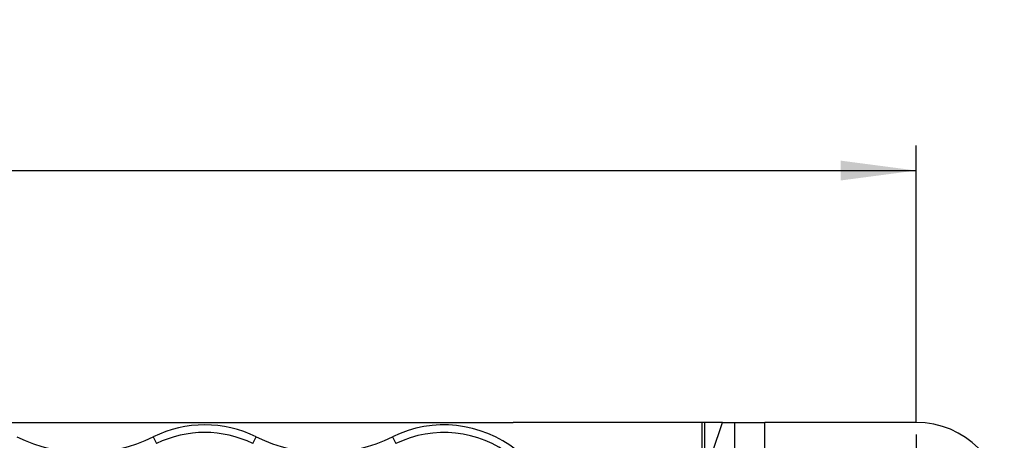
# Model space of a CAD drawing. Units: millimetres. Extents: x -33 to 177, y -3 to 294.
# Drawn here: x 65 to 104, y 243 to 260 of the extents above; entities that cross this region are included whole.
import ezdxf

# ---------------------------------------------------------------- set-up
doc = ezdxf.new("R2010")
doc.units = ezdxf.units.MM
doc.linetypes.add('DOT_CENTER', pattern=[14, 12, -1, 0, -1])
doc.layers.add('1', color=7, linetype='Continuous')
doc.styles.add('CONVERTER_13', font='simplex.shx', dxfattribs={"width": 0.95})
doc.dimstyles.new('ME10_DIM_16', dxfattribs={"dimtxt": 3, "dimasz": 3, "dimexe": 1, "dimexo": 0.5, "dimgap": 2, "dimtad": 1, "dimdsep": 46, "dimtxsty": 'CONVERTER_13', "dimsah": 1, "dimcen": 0.09, "dimclrd": 2, "dimclre": 2, "dimclrt": 4, "dimadec": 0, "dimazin": 0, "dimtfac": 1, "dimtdec": 4, "dimtix": 1, "dimtmove": 0, "dimatfit": 3, "dimfxl": 1, "dimtolj": 1, "dimtzin": 0, "dimarcsym": 0})

# ---------------------------------------------------------------- blocks, each defined once
blk = doc.blocks.new('*D9')
at = {"layer": '1', "color": 2, "linetype": 'Continuous'}
for p, q in [((-3.541, 244.038), (-3.541, 255.013)), ((100.459, 244.038), (100.459, 255.013)), ((-3.541, 254.013), (100.459, 254.013))]:
    blk.add_line(p, q, dxfattribs=at)
at = {"layer": '1', "color": 2}
for points in [[(-0.541, 254.407), (-0.541, 253.618), (-3.541, 254.013)], [(97.459, 253.618), (97.459, 254.407), (100.459, 254.013)]]:
    blk.add_solid(points, dxfattribs=at)
at = {"layer": '1', "color": 4, "insert": (45.309, 256.013), "char_height": 3, "attachment_point": 7, "rotation": 0.0001, "line_spacing_factor": 0.60024, "style": 'CONVERTER_13'}
blk.add_mtext('104', dxfattribs=at)

msp = doc.modelspace()

# ---------------------------------------------------------------- linework, layer by layer
at = {"color": 7, "linetype": 'Continuous'}
for p, q in [((55.709, 244.013), (69.959, 244.013)), ((55.709, 244.013), (69.959, 244.013)), ((69.959, 244.013), (75.059, 244.013)), ((69.959, 244.013), (75.059, 244.013)), ((75.059, 244.013), (75.559, 244.013)), ((75.059, 244.013), (75.559, 244.013)), ((75.559, 244.013), (78.859, 244.013)), ((75.559, 244.013), (78.859, 244.013)), ((78.859, 244.013), (79.359, 244.013)), ((78.859, 244.013), (79.359, 244.013)), ((79.359, 244.013), (84.459, 244.013)), ((79.359, 244.013), (84.459, 244.013)), ((91.963, 244.013), (84.459, 244.013)), ((91.963, 244.013), (84.459, 244.013)), ((91.963, 239.417), (91.963, 244.013)), ((92.059, 244.013), (91.963, 244.013)), ((92.059, 244.013), (91.963, 244.013)), ((92.768, 244.013), (92.059, 244.013)), ((92.059, 244.013), (92.059, 239.513)), ((92.768, 244.013), (92.059, 244.013)), ((92.369, 242.836), (92.768, 244.013)), ((92.768, 244.013), (92.859, 244.013)), ((92.768, 244.013), (92.859, 244.013)), ((92.768, 244.013), (92.859, 244.013)), ((92.859, 244.013), (92.959, 244.013)), ((92.859, 244.013), (92.959, 244.013)), ((92.959, 244.013), (93.26, 244.013)), ((93.26, 244.013), (94.455, 244.013)), ((100.459, 244.013), (94.455, 244.013))]:
    msp.add_line(p, q, dxfattribs=at)
at = {"color": 2, "linetype": 'Continuous'}
for p, q in [((93.26, 239.013), (93.26, 244.013)), ((94.455, 239.013), (94.455, 244.013)), ((70.165, 243.439), (70.297, 243.17)), ((74.121, 243.17), (74.253, 243.439)), ((79.665, 243.439), (79.797, 243.17))]:
    msp.add_line(p, q, dxfattribs=at)
at = {"color": 7, "linetype": 'Continuous'}
for centre, radius, start, end in [((100.459, 240.513), 3.5, 0, 90), ((72.209, 239.263), 4.65, 63.9227, 116.0773), ((81.709, 239.263), 4.65, 51.6731, 116.0773), ((67.459, 248.968), 6.156, 243.9227, 296.0773), ((76.959, 248.968), 6.156, 243.9227, 296.0773)]:
    msp.add_arc(centre, radius, start, end, dxfattribs=at)
at = {"color": 2, "linetype": 'Continuous'}
for centre, start in [((72.209, 239.263), 63.9227), ((81.709, 239.263), 51.6731)]:
    msp.add_arc(centre, 4.35, start, 116.0773, dxfattribs=at)
at = {"layer": '1', "color": 2, "linetype": 'DOT_CENTER'}
msp.add_line((100.459, 243.538), (100.459, 237.488), dxfattribs=at)

# ---------------------------------------------------------------- dimensions: what is measured, and where the dimension line sits
at = {"layer": '1'}
dim = msp.add_linear_dim(base=(-3.541, 254.013), p1=(100.459, 243.538), p2=(-3.541, 243.538), dimstyle='ME10_DIM_16', dxfattribs=at)
dim.commit()
dim.dimension.update_dxf_attribs({"geometry": '*D9', "text_midpoint": (48.459, 257.513), "text_rotation": 0.0001})

doc.saveas('drawing.dxf')
